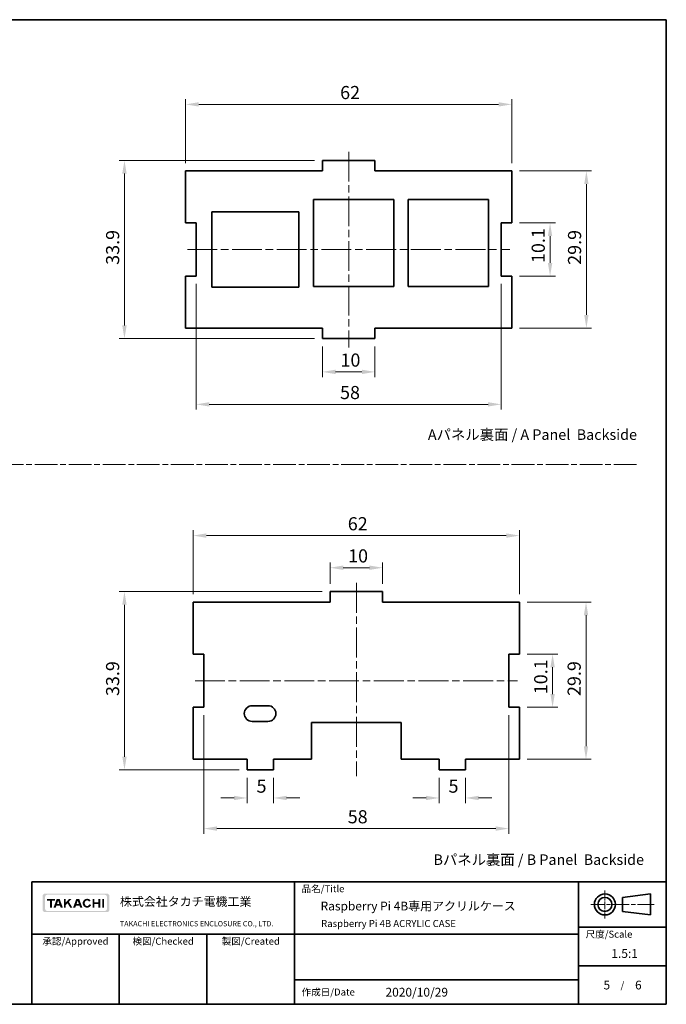
# Model space of a CAD drawing. Units: millimetres. Extents: x 14 to 2476, y 8 to 430.
# Drawn here: x 1952 to 2075, y 8 to 195 of the extents above; entities that cross this region are included whole.
import ezdxf
from ezdxf.enums import TextEntityAlignment as Align

# ---------------------------------------------------------------- set-up
doc = ezdxf.new("R2010")
doc.units = ezdxf.units.MM
doc.linetypes.add('CHAIN', pattern=[0.35429999999999995, 0.2362, -0.0295, 0.0591, -0.0295])
doc.layers.get('Defpoints').update_dxf_attribs({"lineweight": 25})
for name, color, linetype, lineweight in [('Border (ISO)', 7, 'Continuous', 35), ('Centerline (ISO)', 131, 'Continuous', 18), ('Dimension (ISO)', 7, 'Continuous', 18), ('Hatch (ISO)', 1, 'Continuous', 18), ('Sketch Geometry (ISO)', 7, 'Continuous', 18), ('Symbol (ISO)', 7, 'Continuous', 18), ('Title (ISO)', 7, 'Continuous', 35), ('Visible (ISO)', 7, 'Continuous', 35)]:
    doc.layers.add(name, color=color, linetype=linetype, lineweight=lineweight)
doc.styles.add('Note Text (TK)', font='MS PGothic.ttf')
doc.styles.add('文字スタイル67', font='arial.ttf')
doc.dimstyles.new('Default - Method 1b (TK)', dxfattribs={"dimtxt": 2.5, "dimasz": 2.5, "dimexe": 1, "dimexo": 1.499999999999999, "dimgap": 1, "dimtad": 1, "dimtoh": 1, "dimrnd": 1e-08, "dimdsep": 46, "dimtxsty": 'Note Text (TK)', "dimcen": 0.09, "dimdle": 5, "dimclrd": 100, "dimclre": 100, "dimclrt": 7, "dimadec": 1, "dimazin": 1, "dimtfac": 1, "dimtmove": 0, "dimatfit": 3, "dimfxl": 1, "dimtolj": 1, "dimlwd": -1, "dimlwe": -1, "dimarcsym": 0})

# ---------------------------------------------------------------- blocks, each defined once
blk = doc.blocks.new('図面枠 tk図枠')
at = {"layer": 'Border (ISO)'}
for p, q in [((14.49999999999999, 289), (405.4999999999999, 289)), ((14.49999999999999, 289), (14.50000000000001, 8.000000000000007)), ((405.4999999999999, 289), (405.4999999999999, 8.000000000000007)), ((14.50000000000001, 8.000000000000007), (405.4999999999999, 8.000000000000007))]:
    blk.add_line(p, q, dxfattribs=at)
blk = doc.blocks.new('表題欄 tk表題欄')
at = {"layer": 'Hatch (ISO)'}
h = blk.add_hatch(color=256, dxfattribs=at)
edge = h.paths.add_edge_path(flags=0)
edge.add_arc((95.57537688673352, 236.2990653650367), 0.5958259999999996, 269.9999999999897, 360)
edge.add_line((96.17120288673351, 236.2990653650368), (96.17120288673348, 239.7107813650365))
edge.add_arc((95.5753768867335, 239.7107813650366), 0.5958259999999996, 0, 90.0000000000068)
edge.add_line((95.57537688673342, 240.3066073650366), (79.13710888673356, 240.3066073650366))
edge.add_arc((79.13710888673353, 239.7107813650366), 0.5958259999999996, 89.99999999999744, 180)
edge.add_line((78.54128288673353, 239.7107813650365), (78.54128288673331, 236.2990653650368))
edge.add_arc((79.13710888673332, 236.2990653650365), 0.5958259999999996, 180, 270.0000000000231)
edge.add_line((79.13710888673356, 235.7032393650365), (95.57537688673342, 235.7032393650367))
edge = h.paths.add_edge_path()
edge.add_line((77.83935088673357, 239.9556413650366), (77.83935088673357, 236.0542053650368))
edge.add_arc((78.54128288673346, 236.0542053650367), 0.7019319999998935, 180, 270.0000000000087)
edge.add_line((78.54128288673357, 235.3522733650368), (96.17120288673352, 235.3522733650368))
edge.add_arc((96.17120288673351, 236.0542053650367), 0.7019319999998921, 270, 360)
edge.add_line((96.8731348867334, 236.0542053650368), (96.87313488673352, 239.9556413650366))
edge.add_arc((96.1712028867336, 239.9556413650367), 0.7019319999998921, 0, 90.00000000000873)
edge.add_line((96.17120288673348, 240.6575733650367), (78.54128288673357, 240.6575733650366))
edge.add_arc((78.54128288673357, 239.9556413650366), 0.7019319999999984, 90, 180)
for points in [[(79.07181288673355, 239.1476033650369), (79.07181288673355, 238.6578833650367), (79.92066088673353, 238.6578833650367), (79.92066088673353, 236.6581933650368), (80.50832488673353, 236.6581933650368), (80.50832488673353, 238.6578833650367), (81.35717288673355, 238.6578833650367), (81.35717288673355, 239.1476033650369)], [(85.68407849525303, 236.6581933650368), (84.9434673993943, 237.8918698287545), (84.41792288673358, 237.3246628822781), (84.41792288673358, 236.6581933650368), (83.89555488673355, 236.6581933650368), (83.89555488673355, 239.1476033650369), (84.41792288673358, 239.1476033650369), (84.41792288673358, 238.0993979968839), (85.38913556809511, 239.1476033650369), (86.10696490847272, 239.1476033650369), (85.31925422435492, 238.2974470774499), (86.30334488673353, 236.6581933650368)], [(92.09142939614459, 239.1476033650369), (92.09142939614459, 236.6581933650368), (92.60971639614465, 236.6581933650368), (92.60971639614465, 237.6580383650368), (93.76872039614462, 237.6580383650368), (93.76872039614462, 236.6581933650368), (94.28700739614459, 236.6581933650368), (94.28700739614459, 239.1476033650369), (93.76872039614462, 239.1476033650369), (93.76872039614462, 238.1477583650367), (92.60971639614465, 238.1477583650367), (92.60971639614465, 239.1476033650369)], [(94.84202339614467, 239.1476033650369), (94.84202339614467, 236.6581933650368), (95.36439139614473, 236.6581933650368), (95.36439139614473, 239.1476033650369)]]:
    blk.add_hatch(color=256, dxfattribs=at).paths.add_polyline_path(points)
h = blk.add_hatch(color=256, dxfattribs=at)
h.paths.add_polyline_path([(82.59020695886475, 237.7110913650368), (81.95242681460243, 237.7110913650368), (82.27131688673356, 238.5794973650367)], flags=0)
h.paths.add_polyline_path([(82.77903014574996, 237.1968853650368), (81.76360362771717, 237.1968853650368), (81.56578886050404, 236.6581933650368), (80.94907288673355, 236.6581933650368), (81.86321688673357, 239.1476033650369), (82.67941688673353, 239.1476033650369), (83.59356088673351, 236.6581933650368), (82.97684491296302, 236.6581933650368)])
h = blk.add_hatch(color=256, dxfattribs=at)
h.paths.add_polyline_path([(87.52707281460246, 237.7110913650368), (88.16485295886469, 237.7110913650368), (87.84596288673359, 238.5794973650367)], flags=0)
h.paths.add_polyline_path([(87.14043486050403, 236.6581933650368), (87.3382496277172, 237.1968853650368), (88.35367614574989, 237.1968853650368), (88.551490912963, 236.6581933650368), (89.16820688673343, 236.6581933650368), (88.25406288673352, 239.1476033650369), (87.43786288673356, 239.1476033650369), (86.52371888673358, 236.6581933650368)])
h = blk.add_hatch(color=256, dxfattribs=at)
edge = h.paths.add_edge_path()
edge.add_arc((90.52309888673334, 237.9028983650369), 1.273272000000011, 38.55054079078439, 336.5820184016556)
edge.add_line((91.69149139614446, 237.3968543650369), (91.17255542714857, 237.6216113977801))
edge.add_ellipse((90.52309888673352, 237.9028983650369), major_axis=(0, -0.7998759999999119), ratio=0.8673469387756529, start_angle=128.5505407907963, end_angle=426.582018401653, ccw=False)
edge.add_line((91.09381514418376, 238.3576891122095), (91.51887237036831, 238.6964075050431))
at = {"layer": 'Title (ISO)'}
for p, q in [((74.70882392282105, 244.052739026017), (255.7088239228211, 244.052739026017)), ((74.70882392282105, 209.052739026017), (74.70882392282105, 244.052739026017)), ((149.7088239228211, 244.052739026017), (149.7088239228211, 209.052739026017)), ((230.7088239228211, 244.052739026017), (230.7088239228211, 209.052739026017)), ((255.7088239228211, 244.052739026017), (255.7088239228211, 209.052739026017)), ((243.2088239228211, 239.552739026017), (251.2088239228211, 240.5527390260171)), ((243.2088239228211, 239.552739026017), (243.2088239228211, 235.552739026017)), ((251.2088239228211, 234.552739026017), (251.2088239228211, 240.5527390260171)), ((243.2088239228211, 235.552739026017), (251.2088239228211, 234.552739026017)), ((230.7088239228211, 231.052739026017), (255.7088239228211, 231.052739026017)), ((74.70882392282105, 229.052739026017), (230.7088239228211, 229.052739026017)), ((99.70882392282108, 229.052739026017), (99.70882392282108, 209.052739026017)), ((124.708823922821, 229.052739026017), (124.708823922821, 209.052739026017)), ((230.7088239228211, 220.052739026017), (255.7088239228211, 220.052739026017)), ((149.7088239228211, 216.052739026017), (230.7088239228211, 216.052739026017)), ((255.7088239228211, 209.052739026017), (74.70882392282105, 209.052739026017))]:
    blk.add_line(p, q, dxfattribs=at)
at = {"layer": 'Title (ISO)', "color": 4, "linetype": 'CHAIN', "lineweight": 18, "ltscale": 8.889559745788574}
blk.add_line((238.2088239228211, 241.552739026017), (238.2088239228211, 233.552739026017), dxfattribs=at)
at = {"layer": 'Title (ISO)', "color": 4, "linetype": 'CHAIN', "lineweight": 18, "ltscale": 20.00163269042969}
blk.add_line((252.2088239228211, 237.552739026017), (234.2088239228211, 237.552739026017), dxfattribs=at)
at = {"layer": 'Title (ISO)'}
for radius in [3, 2]:
    blk.add_circle((238.2088239228211, 237.552739026017), radius, dxfattribs=at)
at = {"layer": 'Title (ISO)', "color": 1, "char_height": 2.000000029802322, "line_spacing_factor": 1.5, "style": 'Note Text (TK)'}
for s, insert, attachment_point in [('\\fＭＳ Ｐゴシック|b0|i0;\\H2.0000;品名/Title', (151.708823922821, 242.052739026017), 4), ('\\fＭＳ Ｐゴシック|b0|i0;\\H2.0000;承認/Approved', (87.20882392282108, 227.052739026017), 5), ('\\fＭＳ Ｐゴシック|b0|i0;\\H2.0000;検図/Checked', (112.208823922821, 227.052739026017), 5), ('\\fＭＳ Ｐゴシック|b0|i0;\\H2.0000;製図/Created', (137.2088239228211, 227.052739026017), 5), ('\\fＭＳ Ｐゴシック|b0|i0;\\H2.0000;尺度/Scale', (232.7088239228211, 229.052739026017), 4), ('\\fＭＳ Ｐゴシック|b0|i0;\\H2.0000;作成日/Date', (151.708823922821, 212.552739026017), 4)]:
    blk.add_mtext(s, dxfattribs=dict(at, insert=insert, attachment_point=attachment_point))
at = {"layer": 'Title (ISO)', "color": 7, "line_spacing_factor": 1.5, "style": 'Note Text (TK)'}
for s, insert, char_height, attachment_point in [('株式会社タカチ電機工業', (99.87313488673345, 238.052739026017), 2.5, 4), ('\\fArial|b0|i0;\\H1.4986;TAKACHI ELECTRONICS ENCLOSURE CO., LTD.', (99.87313488673342, 232.052739026017), 1.49859994649887, 4), ('\\fＭＳ Ｐゴシック|b0|i0;\\H2.0000;/', (243.2088239228211, 214.552739026017), 2.000000029802322, 5)]:
    blk.add_mtext(s, dxfattribs=dict(at, insert=insert, char_height=char_height, attachment_point=attachment_point))
at = {"layer": 'Title (ISO)', "color": 7}
for tag, p, height, style in [('<品名>_001', (157.1122330048402, 235.8453526257628), 2.5, 'Note Text (TK)'), ('<Title>_001', (157.2695333283663, 231.1066271461293), 2.000000029802322, '文字スタイル67'), ('作成日_001', (175.632119106648, 211.2601253517655), 2.5, 'Note Text (TK)'), ('<ページ_No.>_001', (238.0980284456275, 213.302739026017), 2.5, 'Note Text (TK)'), ('<総ページ数>_001', (246.7997329866371, 213.302739026017), 2.5, 'Note Text (TK)')]:
    blk.add_attdef(tag, p, '', height=height, dxfattribs=dict(at, style=style))
at = {"layer": 'Title (ISO)', "color": 7, "style": 'Note Text (TK)'}
blk.add_attdef('<尺度>', text='', height=2.5, dxfattribs=at).set_placement((243.2088239228211, 223.5527390260171), align=Align.MIDDLE_CENTER)
blk = doc.blocks.new('*D107')
at = {"layer": 'Defpoints', "color": 0}
for p in [(2045.279569334794, 179.2208853987496), (1983.279569334793, 166.5542187320829), (2045.279569334794, 166.5542187320829)]:
    blk.add_point(p, dxfattribs=at)
at = {"layer": 'Dimension (ISO)', "color": 100}
for p, q in [((1983.279569334793, 168.0542187320829), (1983.279569334793, 180.2208853987496)), ((2045.279569334794, 168.0542187320829), (2045.279569334794, 180.2208853987496)), ((1985.779569334794, 179.2208853987496), (2042.779569334794, 179.2208853987496))]:
    blk.add_line(p, q, dxfattribs=at)
for points in [[(1985.779569334794, 179.6375520654162), (1985.779569334794, 178.8042187320829), (1983.279569334793, 179.2208853987496)], [(2042.779569334794, 179.6375520654162), (2042.779569334794, 178.8042187320829), (2045.279569334794, 179.2208853987496)]]:
    blk.add_solid(points, dxfattribs=at)
at = {"layer": 'Dimension (ISO)', "color": 7, "insert": (2012.653148880248, 181.4708853987496), "char_height": 2.5, "attachment_point": 4, "style": 'Note Text (TK)'}
blk.add_mtext('\\A1;62', dxfattribs=at)
blk = doc.blocks.new('*D108')
at = {"layer": 'Defpoints', "color": 0}
for p in [(2009.279569334794, 168.5542187320829), (1971.642277244759, 134.6542187320829), (2009.279569334794, 134.6542187320828)]:
    blk.add_point(p, dxfattribs=at)
at = {"layer": 'Dimension (ISO)', "color": 100}
for p, q in [((2007.779569334794, 168.5542187320829), (1970.642277244759, 168.5542187320829)), ((1971.642277244759, 166.0542187320829), (1971.642277244759, 137.1542187320829)), ((2007.779569334794, 134.6542187320828), (1970.642277244759, 134.6542187320829))]:
    blk.add_line(p, q, dxfattribs=at)
for points in [[(1971.225610578092, 166.0542187320829), (1972.058943911425, 166.0542187320829), (1971.642277244759, 168.5542187320829)], [(1971.225610578092, 137.1542187320829), (1972.058943911425, 137.1542187320829), (1971.642277244759, 134.6542187320829)]]:
    blk.add_solid(points, dxfattribs=at)
at = {"layer": 'Dimension (ISO)', "color": 7, "insert": (1969.392277244759, 148.6993891866283), "char_height": 2.5, "attachment_point": 4, "rotation": 90, "style": 'Note Text (TK)'}
blk.add_mtext('\\A1;33.9', dxfattribs=at)
blk = doc.blocks.new('*D109')
at = {"layer": 'Defpoints', "color": 0}
for p in [(2009.279569334794, 134.6542187320828), (2019.279569334794, 134.6542187320828), (2019.279569334794, 128.3216687073117)]:
    blk.add_point(p, dxfattribs=at)
at = {"layer": 'Dimension (ISO)', "color": 100}
for p, q in [((2009.279569334794, 133.1542187320829), (2009.279569334794, 127.3216687073117)), ((2019.279569334794, 133.1542187320829), (2019.279569334794, 127.3216687073117)), ((2011.779569334794, 128.3216687073117), (2016.779569334794, 128.3216687073117))]:
    blk.add_line(p, q, dxfattribs=at)
for points in [[(2011.779569334794, 128.7383353739784), (2011.779569334794, 127.905002040645), (2009.279569334794, 128.3216687073117)], [(2016.779569334794, 128.7383353739784), (2016.779569334794, 127.905002040645), (2019.279569334794, 128.3216687073117)]]:
    blk.add_solid(points, dxfattribs=at)
at = {"layer": 'Dimension (ISO)', "color": 7, "insert": (2012.717069334794, 130.5716687073117), "char_height": 2.5, "attachment_point": 4, "style": 'Note Text (TK)'}
blk.add_mtext('\\A1;10', dxfattribs=at)
blk = doc.blocks.new('*D110')
at = {"layer": 'Defpoints', "color": 0}
for p in [(1985.279569334793, 146.5542187320829), (2043.279569334794, 146.5542187320829), (2043.279569334794, 122.1459757094256)]:
    blk.add_point(p, dxfattribs=at)
at = {"layer": 'Dimension (ISO)', "color": 100}
for p, q in [((1985.279569334793, 145.0542187320829), (1985.279569334793, 121.1459757094256)), ((2043.279569334794, 145.0542187320829), (2043.279569334794, 121.1459757094256)), ((1987.779569334794, 122.1459757094256), (2040.779569334794, 122.1459757094256))]:
    blk.add_line(p, q, dxfattribs=at)
for points in [[(1987.779569334794, 122.5626423760923), (1987.779569334794, 121.729309042759), (1985.279569334793, 122.1459757094256)], [(2040.779569334794, 122.5626423760923), (2040.779569334794, 121.729309042759), (2043.279569334794, 122.1459757094256)]]:
    blk.add_solid(points, dxfattribs=at)
at = {"layer": 'Dimension (ISO)', "color": 7, "insert": (2012.638944334794, 124.3959757094256), "char_height": 2.5, "attachment_point": 4, "style": 'Note Text (TK)'}
blk.add_mtext('\\A1;58', dxfattribs=at)
blk = doc.blocks.new('*D111')
at = {"layer": 'Defpoints', "color": 0}
for p in [(2045.279569334794, 156.6542187320829), (2045.279569334794, 146.5542187320829), (2052.569571195121, 146.5542187320829)]:
    blk.add_point(p, dxfattribs=at)
at = {"layer": 'Dimension (ISO)', "color": 100}
for p, q in [((2046.779569334794, 156.6542187320829), (2053.56957119512, 156.6542187320829)), ((2052.569571195121, 154.1542187320828), (2052.569571195121, 149.0542187320829)), ((2046.779569334794, 146.5542187320829), (2053.56957119512, 146.5542187320829))]:
    blk.add_line(p, q, dxfattribs=at)
for points in [[(2052.152904528454, 154.1542187320828), (2052.986237861787, 154.1542187320828), (2052.569571195121, 156.6542187320829)], [(2052.152904528454, 149.0542187320829), (2052.986237861787, 149.0542187320829), (2052.569571195121, 146.5542187320829)]]:
    blk.add_solid(points, dxfattribs=at)
at = {"layer": 'Dimension (ISO)', "color": 7, "insert": (2050.31957119512, 149.0402982775374), "char_height": 2.5, "attachment_point": 4, "rotation": 90, "style": 'Note Text (TK)'}
blk.add_mtext('\\A1;10.1', dxfattribs=at)
blk = doc.blocks.new('*D112')
at = {"layer": 'Defpoints', "color": 0}
for p in [(2045.279569334794, 166.5542187320829), (2045.279569334794, 136.6542187320828), (2059.473945296315, 136.6542187320828)]:
    blk.add_point(p, dxfattribs=at)
at = {"layer": 'Dimension (ISO)', "color": 100}
for p, q in [((2046.779569334794, 166.5542187320829), (2060.473945296315, 166.5542187320829)), ((2059.473945296315, 164.0542187320829), (2059.473945296315, 139.1542187320829)), ((2046.779569334794, 136.6542187320828), (2060.473945296315, 136.6542187320828))]:
    blk.add_line(p, q, dxfattribs=at)
for points in [[(2059.057278629648, 164.0542187320829), (2059.890611962981, 164.0542187320829), (2059.473945296315, 166.5542187320829)], [(2059.057278629648, 139.1542187320829), (2059.890611962981, 139.1542187320829), (2059.473945296315, 136.6542187320828)]]:
    blk.add_solid(points, dxfattribs=at)
at = {"layer": 'Dimension (ISO)', "color": 7, "insert": (2057.223945296315, 148.6993891866283), "char_height": 2.5, "attachment_point": 4, "rotation": 90, "style": 'Note Text (TK)'}
blk.add_mtext('\\A1;29.9', dxfattribs=at)
blk = doc.blocks.new('*D70')
at = {"layer": 'Defpoints', "color": 0}
for p in [(2020.733856407635, 91.06395613949213), (2010.733856407635, 86.51355800052208), (2020.733856407635, 86.51355800052208)]:
    blk.add_point(p, dxfattribs=at)
at = {"layer": 'Dimension (ISO)', "color": 100}
for p, q in [((2010.733856407635, 88.01355800052208), (2010.733856407635, 92.06395613949213)), ((2020.733856407635, 88.01355800052208), (2020.733856407635, 92.06395613949213)), ((2013.233856407635, 91.06395613949213), (2018.233856407634, 91.06395613949213))]:
    blk.add_line(p, q, dxfattribs=at)
for points in [[(2013.233856407635, 91.4806228061588), (2013.233856407635, 90.64728947282546), (2010.733856407635, 91.06395613949213)], [(2018.233856407634, 91.4806228061588), (2018.233856407634, 90.64728947282546), (2020.733856407635, 91.06395613949213)]]:
    blk.add_solid(points, dxfattribs=at)
at = {"layer": 'Dimension (ISO)', "color": 7, "insert": (2014.171356407635, 93.31395613949213), "char_height": 2.5, "attachment_point": 4, "style": 'Note Text (TK)'}
blk.add_mtext('\\A1;10', dxfattribs=at)
blk = doc.blocks.new('*D71')
at = {"layer": 'Defpoints', "color": 0}
for p in [(2046.733856407635, 97.18022466718875), (1984.733856407635, 84.51355800052208), (2046.733856407635, 84.51355800052208)]:
    blk.add_point(p, dxfattribs=at)
at = {"layer": 'Dimension (ISO)', "color": 100}
for p, q in [((1984.733856407635, 86.0135580005221), (1984.733856407635, 98.18022466718875)), ((2046.733856407635, 86.0135580005221), (2046.733856407635, 98.18022466718875)), ((1987.233856407635, 97.18022466718875), (2044.233856407635, 97.18022466718875))]:
    blk.add_line(p, q, dxfattribs=at)
for points in [[(1987.233856407635, 97.59689133385542), (1987.233856407635, 96.76355800052208), (1984.733856407635, 97.18022466718875)], [(2044.233856407635, 97.59689133385542), (2044.233856407635, 96.76355800052208), (2046.733856407635, 97.18022466718875)]]:
    blk.add_solid(points, dxfattribs=at)
at = {"layer": 'Dimension (ISO)', "color": 7, "insert": (2014.107435953089, 99.43022466718875), "char_height": 2.5, "attachment_point": 4, "style": 'Note Text (TK)'}
blk.add_mtext('\\A1;62', dxfattribs=at)
blk = doc.blocks.new('*D72')
at = {"layer": 'Defpoints', "color": 0}
for p in [(2010.733856407635, 86.51355800052208), (1971.642277244759, 52.6135580005221), (1994.983856407635, 52.6135580005221)]:
    blk.add_point(p, dxfattribs=at)
at = {"layer": 'Dimension (ISO)', "color": 100}
for p, q in [((2009.233856407635, 86.51355800052208), (1970.642277244759, 86.51355800052208)), ((1971.642277244759, 84.01355800052208), (1971.642277244759, 55.1135580005221)), ((1993.483856407635, 52.6135580005221), (1970.642277244759, 52.6135580005221))]:
    blk.add_line(p, q, dxfattribs=at)
for points in [[(1971.225610578092, 84.01355800052208), (1972.058943911425, 84.01355800052208), (1971.642277244759, 86.51355800052208)], [(1971.225610578092, 55.1135580005221), (1972.058943911425, 55.1135580005221), (1971.642277244759, 52.6135580005221)]]:
    blk.add_solid(points, dxfattribs=at)
at = {"layer": 'Dimension (ISO)', "color": 7, "insert": (1969.392277244759, 66.65872845506753), "char_height": 2.5, "attachment_point": 4, "rotation": 90, "style": 'Note Text (TK)'}
blk.add_mtext('\\A1;33.9', dxfattribs=at)
blk = doc.blocks.new('*D73')
at = {"layer": 'Defpoints', "color": 0}
for p in [(1994.983856407635, 52.6135580005221), (1999.983856407635, 52.6135580005221), (1999.983856407635, 47.2598641416105)]:
    blk.add_point(p, dxfattribs=at)
at = {"layer": 'Dimension (ISO)', "color": 100}
for p, q in [((1994.983856407635, 51.11355800052209), (1994.983856407635, 46.2598641416105)), ((1999.983856407635, 51.11355800052209), (1999.983856407635, 46.2598641416105)), ((1992.483856407634, 47.2598641416105), (1989.983856407635, 47.2598641416105)), ((2002.483856407635, 47.2598641416105), (2004.983856407635, 47.2598641416105))]:
    blk.add_line(p, q, dxfattribs=at)
for points in [[(1992.483856407634, 47.67653080827716), (1992.483856407634, 46.84319747494384), (1994.983856407635, 47.2598641416105)], [(2002.483856407635, 47.67653080827716), (2002.483856407635, 46.84319747494384), (1999.983856407635, 47.2598641416105)]]:
    blk.add_solid(points, dxfattribs=at)
at = {"layer": 'Dimension (ISO)', "color": 7, "insert": (1996.759424589453, 49.5098641416105), "char_height": 2.5, "attachment_point": 4, "style": 'Note Text (TK)'}
blk.add_mtext('\\A1;5', dxfattribs=at)
blk = doc.blocks.new('*D74')
at = {"layer": 'Defpoints', "color": 0}
for p in [(2031.483856407635, 52.61355800052209), (2036.483856407635, 52.61355800052209), (2036.483856407635, 47.2598641416105)]:
    blk.add_point(p, dxfattribs=at)
at = {"layer": 'Dimension (ISO)', "color": 100}
for p, q in [((2031.483856407635, 51.11355800052209), (2031.483856407635, 46.2598641416105)), ((2036.483856407635, 51.11355800052209), (2036.483856407635, 46.2598641416105)), ((2028.983856407635, 47.2598641416105), (2026.483856407635, 47.2598641416105)), ((2038.983856407635, 47.2598641416105), (2041.483856407635, 47.2598641416105))]:
    blk.add_line(p, q, dxfattribs=at)
for points in [[(2028.983856407635, 47.67653080827716), (2028.983856407635, 46.84319747494384), (2031.483856407635, 47.2598641416105)], [(2038.983856407635, 47.67653080827716), (2038.983856407635, 46.84319747494384), (2036.483856407635, 47.2598641416105)]]:
    blk.add_solid(points, dxfattribs=at)
at = {"layer": 'Dimension (ISO)', "color": 7, "insert": (2033.259424589453, 49.5098641416105), "char_height": 2.5, "attachment_point": 4, "style": 'Note Text (TK)'}
blk.add_mtext('\\A1;5', dxfattribs=at)
blk = doc.blocks.new('*D75')
at = {"layer": 'Defpoints', "color": 0}
for p in [(1986.733856407635, 64.5135580005221), (2044.733856407635, 64.5135580005221), (2044.733856407635, 41.43373867190664)]:
    blk.add_point(p, dxfattribs=at)
at = {"layer": 'Dimension (ISO)', "color": 100}
for p, q in [((1986.733856407635, 63.0135580005221), (1986.733856407635, 40.43373867190664)), ((2044.733856407635, 63.0135580005221), (2044.733856407635, 40.43373867190664)), ((1989.233856407635, 41.43373867190664), (2042.233856407635, 41.43373867190664))]:
    blk.add_line(p, q, dxfattribs=at)
for points in [[(1989.233856407635, 41.85040533857331), (1989.233856407635, 41.01707200523998), (1986.733856407635, 41.43373867190664)], [(2042.233856407635, 41.85040533857331), (2042.233856407635, 41.01707200523998), (2044.733856407635, 41.43373867190664)]]:
    blk.add_solid(points, dxfattribs=at)
at = {"layer": 'Dimension (ISO)', "color": 7, "insert": (2014.093231407635, 43.68373867190665), "char_height": 2.5, "attachment_point": 4, "style": 'Note Text (TK)'}
blk.add_mtext('\\A1;58', dxfattribs=at)
blk = doc.blocks.new('*D76')
at = {"layer": 'Defpoints', "color": 0}
for p in [(2046.733856407635, 74.61355800052209), (2046.733856407635, 64.5135580005221), (2053.044663304656, 64.5135580005221)]:
    blk.add_point(p, dxfattribs=at)
at = {"layer": 'Dimension (ISO)', "color": 100}
for p, q in [((2048.233856407634, 74.61355800052209), (2054.044663304656, 74.61355800052209)), ((2053.044663304656, 72.11355800052209), (2053.044663304656, 67.0135580005221)), ((2048.233856407634, 64.5135580005221), (2054.044663304656, 64.5135580005221))]:
    blk.add_line(p, q, dxfattribs=at)
for points in [[(2052.62799663799, 72.11355800052209), (2053.461329971323, 72.11355800052209), (2053.044663304656, 74.61355800052209)], [(2052.62799663799, 67.0135580005221), (2053.461329971323, 67.0135580005221), (2053.044663304656, 64.5135580005221)]]:
    blk.add_solid(points, dxfattribs=at)
at = {"layer": 'Dimension (ISO)', "color": 7, "insert": (2050.794663304657, 66.99963754597663), "char_height": 2.5, "attachment_point": 4, "rotation": 90, "style": 'Note Text (TK)'}
blk.add_mtext('\\A1;10.1', dxfattribs=at)
blk = doc.blocks.new('*D77')
at = {"layer": 'Defpoints', "color": 0}
for p in [(2046.733856407635, 84.51355800052208), (2046.733856407635, 54.61355800052209), (2059.400523074302, 54.61355800052209)]:
    blk.add_point(p, dxfattribs=at)
at = {"layer": 'Dimension (ISO)', "color": 100}
for p, q in [((2048.233856407634, 84.51355800052208), (2060.400523074301, 84.51355800052208)), ((2059.400523074302, 82.01355800052208), (2059.400523074302, 57.11355800052209)), ((2048.233856407634, 54.61355800052209), (2060.400523074301, 54.61355800052209))]:
    blk.add_line(p, q, dxfattribs=at)
for points in [[(2058.983856407635, 82.01355800052208), (2059.817189740968, 82.01355800052208), (2059.400523074302, 84.51355800052208)], [(2058.983856407635, 57.11355800052209), (2059.817189740968, 57.11355800052209), (2059.400523074302, 54.61355800052209)]]:
    blk.add_solid(points, dxfattribs=at)
at = {"layer": 'Dimension (ISO)', "color": 7, "insert": (2057.150523074302, 66.65872845506753), "char_height": 2.5, "attachment_point": 4, "rotation": 90, "style": 'Note Text (TK)'}
blk.add_mtext('\\A1;29.9', dxfattribs=at)

msp = doc.modelspace()

# ---------------------------------------------------------------- linework, layer by layer
at = {"layer": 'Centerline (ISO)', "linetype": 'CHAIN', "ltscale": 23.99096870422363}
for p, q in [((2014.279569334794, 170.2208853987495), (2014.279569334794, 132.9875520654162)), ((1983.612902668127, 151.6042187320829), (2044.94623600146, 151.6042187320829)), ((2015.733856407635, 88.18022466718875), (2015.733856407635, 51.42256235058962)), ((1985.067189740968, 69.56355800052211), (2046.400523074301, 69.56355800052206))]:
    msp.add_line(p, q, dxfattribs=at)
at = {"layer": 'Sketch Geometry (ISO)', "color": 4, "linetype": 'CHAIN', "ltscale": 18.28176498413086}
msp.add_line((1818.555241794691, 110.6918886226783), (2069.008108279531, 110.6918886226783), dxfattribs=at)
at = {"layer": 'Visible (ISO)'}
for p, q in [((2009.279569334794, 168.5542187320829), (2019.279569334794, 168.5542187320829)), ((2009.279569334794, 166.5542187320829), (2009.279569334794, 168.5542187320829)), ((2019.279569334794, 166.5542187320829), (2019.279569334794, 168.5542187320829)), ((2009.279569334794, 166.5542187320829), (1983.279569334793, 166.5542187320829)), ((1983.279569334793, 166.5542187320829), (1983.279569334793, 156.6542187320829)), ((2045.279569334794, 166.5542187320829), (2019.279569334794, 166.5542187320829)), ((2045.279569334794, 156.6542187320829), (2045.279569334794, 166.5542187320829)), ((2007.579569334794, 144.5542187320829), (2007.579569334794, 161.1542187320829)), ((2007.579569334794, 161.1542187320829), (2022.879569334794, 161.1542187320829)), ((2022.879569334794, 161.1542187320829), (2022.879569334794, 144.5542187320829)), ((2025.579569334794, 144.5542187320829), (2025.579569334794, 161.1542187320829)), ((2025.579569334794, 161.1542187320829), (2040.879569334794, 161.1542187320829)), ((2040.879569334794, 161.1542187320829), (2040.879569334794, 144.5542187320829)), ((1988.279569334794, 144.4542187320829), (1988.279569334794, 158.7542187320829)), ((1988.279569334794, 158.7542187320829), (2004.779569334794, 158.7542187320829)), ((2004.779569334794, 158.7542187320829), (2004.779569334794, 144.4542187320829)), ((1983.279569334793, 156.6542187320829), (1985.279569334793, 156.6542187320829)), ((1985.279569334793, 156.6542187320829), (1985.279569334793, 146.5542187320829)), ((2043.279569334794, 146.5542187320829), (2043.279569334794, 156.6542187320829)), ((2043.279569334794, 156.6542187320829), (2045.279569334794, 156.6542187320829)), ((1985.279569334793, 146.5542187320829), (1983.279569334793, 146.5542187320829)), ((1983.279569334793, 146.5542187320829), (1983.279569334793, 136.6542187320828)), ((2045.279569334794, 146.5542187320829), (2043.279569334794, 146.5542187320829)), ((2045.279569334794, 136.6542187320828), (2045.279569334794, 146.5542187320829)), ((2004.779569334794, 144.4542187320829), (1988.279569334794, 144.4542187320829)), ((2022.879569334794, 144.5542187320829), (2007.579569334794, 144.5542187320829)), ((2040.879569334794, 144.5542187320829), (2025.579569334794, 144.5542187320829)), ((1983.279569334793, 136.6542187320828), (2009.279569334794, 136.6542187320828)), ((2009.279569334794, 136.6542187320828), (2009.279569334794, 134.6542187320828)), ((2019.279569334794, 136.6542187320828), (2045.279569334794, 136.6542187320828)), ((2019.279569334794, 136.6542187320828), (2019.279569334794, 134.6542187320828)), ((2009.279569334794, 134.6542187320828), (2019.279569334794, 134.6542187320828)), ((2010.733856407635, 86.51355800052208), (2020.733856407635, 86.51355800052208)), ((2010.733856407635, 84.51355800052208), (2010.733856407635, 86.51355800052208)), ((2020.733856407635, 84.51355800052208), (2020.733856407635, 86.51355800052208)), ((2010.733856407635, 84.51355800052208), (1984.733856407635, 84.51355800052208)), ((1984.733856407635, 84.51355800052208), (1984.733856407635, 74.61355800052209)), ((2046.733856407635, 84.51355800052208), (2020.733856407635, 84.51355800052208)), ((2046.733856407635, 74.61355800052209), (2046.733856407635, 84.51355800052208)), ((1984.733856407635, 74.61355800052209), (1986.733856407635, 74.61355800052209)), ((1986.733856407635, 74.61355800052209), (1986.733856407635, 64.5135580005221)), ((2044.733856407635, 64.5135580005221), (2044.733856407635, 74.61355800052209)), ((2044.733856407635, 74.61355800052209), (2046.733856407635, 74.61355800052209)), ((1984.733856407635, 64.5135580005221), (1984.733856407635, 54.6135580005221)), ((1986.733856407635, 64.5135580005221), (1984.733856407635, 64.5135580005221)), ((1995.933856407634, 64.8135580005221), (1998.933856407635, 64.8135580005221)), ((2046.733856407635, 64.5135580005221), (2044.733856407635, 64.5135580005221)), ((2046.733856407635, 54.61355800052209), (2046.733856407635, 64.5135580005221)), ((1998.933856407635, 61.81355800052209), (1995.933856407634, 61.81355800052209)), ((2007.233856407635, 54.6135580005221), (2007.233856407635, 61.61355800052209)), ((2007.233856407635, 61.61355800052209), (2024.233856407635, 61.61355800052209)), ((2024.233856407635, 61.61355800052209), (2024.233856407635, 54.6135580005221)), ((1984.733856407635, 54.6135580005221), (1994.983856407635, 54.6135580005221)), ((1994.983856407635, 54.6135580005221), (1994.983856407635, 52.6135580005221)), ((1999.983856407635, 54.6135580005221), (1999.983856407635, 52.6135580005221)), ((1999.983856407635, 54.6135580005221), (2007.233856407635, 54.6135580005221)), ((2024.233856407635, 54.6135580005221), (2031.483856407635, 54.61355800052209)), ((2031.483856407635, 54.61355800052209), (2031.483856407635, 52.61355800052209)), ((2036.483856407635, 54.61355800052209), (2036.483856407635, 52.61355800052209)), ((2036.483856407635, 54.61355800052209), (2046.733856407635, 54.61355800052209)), ((1999.983856407635, 52.6135580005221), (1994.983856407635, 52.6135580005221)), ((2036.483856407635, 52.61355800052209), (2031.483856407635, 52.61355800052209))]:
    msp.add_line(p, q, dxfattribs=at)
for centre, radius, start, end in [((1995.933856407634, 63.31355800052209), 1.500000000000003, 90, 270), ((1998.933856407635, 63.31355800052209), 1.499999999999998, 270, 90)]:
    msp.add_arc(centre, radius, start, end, dxfattribs=at)

# ---------------------------------------------------------------- block references
at = {"xscale": 0.6666666666666666, "yscale": 0.6666666666666666, "zscale": 0.6666666666666666}
msp.add_blockref('図面枠 tk図枠', (1804.333333333333, 2.666666666666662), dxfattribs=at)
ref = msp.add_blockref('表題欄 tk表題欄', (1904.194117384786, -131.3684926840113), dxfattribs=dict(xscale=0.6666666666666666, yscale=0.6666666666666666, zscale=0.6666666666666666))
ref.add_attrib('<品名>_001', 'Raspberry Pi 4B専用アクリルケース', (2008.935606054679, 25.86174239983048), dxfattribs={"layer": 'Title (ISO)', "color": 7, "height": 1.666666666666666, "style": 'Note Text (TK)'})
ref.add_attrib('<尺度>_001', '1.5:1', (2064.221590843192, 16.83333333333335), dxfattribs={"layer": 'Title (ISO)', "color": 7, "height": 1.666666666666666, "style": 'Note Text (TK)'})
ref.add_attrib('作成日_001', '2020/10/29', (2021.282196789218, 9.47159088383232), dxfattribs={"layer": 'Title (ISO)', "color": 7, "height": 1.666666666666666, "style": 'Note Text (TK)'})
ref.add_attrib('<Title>_001', 'Raspberry Pi 4B ACRYLIC CASE', (2009.04047293703, 22.70259208007486), dxfattribs={"layer": 'Title (ISO)', "color": 7, "height": 1.333333353201548, "style": '文字スタイル67'})
ref.add_attrib('<ページ_No.>_001', '5', (2062.727272709211, 10.83333333333334), dxfattribs={"layer": 'Title (ISO)', "color": 7, "height": 1.666666666666666, "style": 'Note Text (TK)'})
ref.add_attrib('<総ページ数>_001', '6', (2068.72727270921, 10.83333333333334), dxfattribs={"layer": 'Title (ISO)', "color": 7, "height": 1.666666666666666, "style": 'Note Text (TK)'})

# ---------------------------------------------------------------- texts
at = {"layer": 'Symbol (ISO)', "color": 7, "char_height": 2.000000079472859, "attachment_point": 4, "line_spacing_factor": 1.5, "style": 'Note Text (TK)'}
for s, insert, width in [('{\\fＭＳ Ｐゴシック|b0|i0;\\H2.0000;Aパネル裏面 / A Panel  Backside}', (2029.336285954101, 116.389562334565), 42.71345138549803), ('{\\fＭＳ Ｐゴシック|b0|i0;\\H2.0000;Bパネル裏面 / B Panel  Backside}', (2030.404261116071, 35.52051296321101), 42.7368418375651)]:
    msp.add_mtext(s, dxfattribs=dict(at, insert=insert, width=width))

# ---------------------------------------------------------------- dimensions: what is measured, and where the dimension line sits
at = {"layer": 'Dimension (ISO)', "color": 100}
for base, p1, p2, angle, picture, middle in [((2045.279569334794, 179.2208853987496), (1983.279569334793, 166.5542187320829), (2045.279569334794, 166.5542187320829), 180, '*D107', (2014.279569334794, 179.2208853987496)), ((1971.642277244759, 134.6542187320829), (2009.279569334794, 168.5542187320829), (2009.279569334794, 134.6542187320828), 90, '*D108', (1971.642277244759, 151.6042187320829)), ((2059.473945296315, 136.6542187320828), (2045.279569334794, 166.5542187320829), (2045.279569334794, 136.6542187320828), 90, '*D112', (2059.473945296315, 151.6042187320829)), ((2052.569571195121, 146.5542187320829), (2045.279569334794, 156.6542187320829), (2045.279569334794, 146.5542187320829), 90, '*D111', (2052.569571195121, 151.6042187320829)), ((2043.279569334794, 122.1459757094256), (1985.279569334793, 146.5542187320829), (2043.279569334794, 146.5542187320829), 180, '*D110', (2014.279569334794, 122.1459757094256)), ((2019.279569334794, 128.3216687073117), (2009.279569334794, 134.6542187320828), (2019.279569334794, 134.6542187320828), 180, '*D109', (2014.279569334794, 128.3216687073117)), ((2046.733856407635, 97.18022466718875), (1984.733856407635, 84.51355800052208), (2046.733856407635, 84.51355800052208), 180, '*D71', (2015.733856407635, 97.18022466718875)), ((2020.733856407635, 91.06395613949213), (2010.733856407635, 86.51355800052208), (2020.733856407635, 86.51355800052208), 180, '*D70', (2015.733856407635, 91.06395613949213)), ((1971.642277244759, 52.6135580005221), (2010.733856407635, 86.51355800052208), (1994.983856407635, 52.6135580005221), 90, '*D72', (1971.642277244759, 69.56355800052206)), ((2059.400523074302, 54.61355800052209), (2046.733856407635, 84.51355800052208), (2046.733856407635, 54.61355800052209), 90, '*D77', (2059.400523074302, 69.56355800052206)), ((2053.044663304656, 64.5135580005221), (2046.733856407635, 74.61355800052209), (2046.733856407635, 64.5135580005221), 90, '*D76', (2053.044663304656, 69.56355800052206)), ((2044.733856407635, 41.43373867190664), (1986.733856407635, 64.5135580005221), (2044.733856407635, 64.5135580005221), 180, '*D75', (2015.733856407635, 41.43373867190664)), ((1999.983856407635, 47.2598641416105), (1994.983856407635, 52.6135580005221), (1999.983856407635, 52.6135580005221), 180, '*D73', (1997.483856407635, 47.2598641416105)), ((2036.483856407635, 47.2598641416105), (2031.483856407635, 52.61355800052209), (2036.483856407635, 52.61355800052209), 180, '*D74', (2033.983856407635, 47.2598641416105))]:
    dim = msp.add_linear_dim(base=base, p1=p1, p2=p2, angle=angle, dimstyle='Default - Method 1b (TK)', override={"dimtoh": 0, "dimdec": 2, "dimtp": 0, "dimtm": 0, "dimtdec": 2, "dimtofl": 0, "dimatfit": 1}, dxfattribs=at)
    dim.commit()
    dim.dimension.update_dxf_attribs({"geometry": picture, "text_midpoint": middle, "dimtype": 160})

doc.saveas('drawing.dxf')
